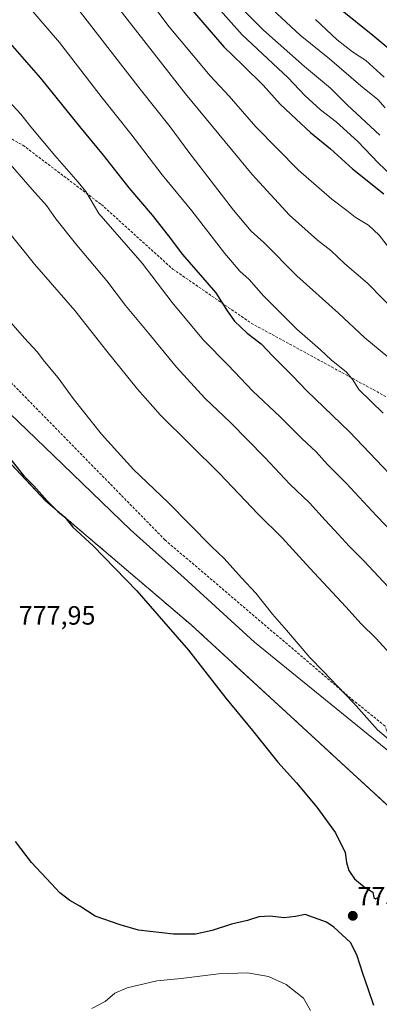
# Model space of a CAD drawing. Units: metres. Extents: x 603652 to 607088, y 4754662 to 4757028.
# Drawn here: x 605975 to 606111, y 4756299 to 4756672 of the extents above; entities that cross this region are included whole.
import ezdxf
from ezdxf.enums import TextEntityAlignment as Align

# ---------------------------------------------------------------- set-up
doc = ezdxf.new("R2010")
doc.units = ezdxf.units.M
doc.header["$MEASUREMENT"] = 0
doc.linetypes.add('TRAZOS', pattern=[0.75, 0.5, -0.25])
doc.linetypes.add('TRAZOSX2', pattern=[1.5, 1, -0.5])
for name, color, linetype, lineweight in [('Arbolado forestal', 92, 'TRAZOS', 0), ('Arbolado forestal CxS', 92, 'Continuous', 0), ('Carátula', 7, 'Continuous', 5), ('Curva de nivel maestra', 36, 'Continuous', 30), ('Curva de nivel normal', 36, 'Continuous', 0), ('Entidad de ámbito territorial', 19, 'Continuous', 0), ('Entidad de ámbito territorial CxS', 92, 'Continuous', 0), ('Espacio natural protegido', 2, 'Continuous', 13), ('Espacio natural protegido CxS', 2, 'Continuous', 0), ('Municipio', 9, 'Continuous', 13), ('Municipio CxS', 142, 'Continuous', 0), ('Punto de cota en terreno', 7, 'Continuous', 0), ('Rótulo de punto de cota en terreno', 19, 'Continuous', 0), ('Senda', 19, 'TRAZOSX2', 0)]:
    doc.layers.add(name, color=color, linetype=linetype, lineweight=lineweight)
doc.styles.add('Arial', font='txt', dxfattribs={"height": 0.2})

# ---------------------------------------------------------------- blocks, each defined once
blk = doc.blocks.new('*U163')
at = {"layer": 'Arbolado forestal CxS', "color": 92, "linetype": 'Continuous', "lineweight": 0}
blk.add_polyline3d([(606686.37, 4756036.32, 797.11), (606660.05, 4756046.81, 799.21), (606633.99, 4756061.38, 799.56), (606596.35, 4756082.65, 798.69), (606555.92, 4756104.93, 799.43), (606518.42, 4756125.95, 800.21), (606479.38, 4756147.35, 801.07), (606440.47, 4756169.26, 801.29), (606403.98, 4756189.01, 801.24), (606369.02, 4756209.02, 799.36), (606336.47, 4756227, 796.52), (606325.34, 4756233.45, 795.3), (606312.03, 4756227.75, 797.21), (606309.35, 4756224.17, 798.16), (606299.31, 4756234.88, 795.77), (606245.38, 4756262.35, 788.9), (606207.74, 4756297.96, 779.78), (606158.9, 4756334.59, 772.96), (606114.13, 4756374.27, 772.62), (606039.86, 4756442.44, 774.1), (605984.92, 4756489.24, 775.06), (605935.07, 4756542.15, 775.28)], dxfattribs=at)
blk = doc.blocks.new('*U167')
at = {"layer": 'Curva de nivel normal', "color": 36, "linetype": 'Continuous', "lineweight": 0}
blk.add_polyline3d([(605994.9, 4756678.62, 740), (606020.64, 4756645.31, 740), (606031.98, 4756631.13, 740), (606039.13, 4756621.48, 740), (606056.02, 4756599.55, 740), (606062.7, 4756591.56, 740), (606067.57, 4756587.2, 740), (606080.08, 4756574.65, 740), (606095.88, 4756560.44, 740), (606105.85, 4756551.11, 740), (606114.62, 4756543.87, 740)], dxfattribs=at)
blk = doc.blocks.new('*U171')
at = {"layer": 'Curva de nivel normal', "color": 36, "linetype": 'Continuous', "lineweight": 0}
blk.add_polyline3d([(606113.6, 4756638.25, 710), (606110.76, 4756641.49, 710), (606104.3, 4756646.62, 710), (606092.52, 4756656.79, 710), (606081.39, 4756665.82, 710), (606068.99, 4756677.28, 710)], dxfattribs=at)
blk = doc.blocks.new('*U173')
at = {"layer": 'Curva de nivel normal', "color": 36, "linetype": 'Continuous', "lineweight": 0}
blk.add_polyline3d([(605976.79, 4756678.43, 745), (605990, 4756663.02, 745), (606006.26, 4756642.03, 745), (606017.15, 4756628.4, 745), (606029.01, 4756612.84, 745), (606040.21, 4756599.21, 745), (606052.75, 4756583.04, 745), (606058.46, 4756576.42, 745), (606061.96, 4756573.25, 745), (606067.4, 4756567.02, 745), (606080.12, 4756554.41, 745), (606089, 4756546.55, 745), (606093.06, 4756542.74, 745), (606098.95, 4756538.17, 745), (606101.29, 4756535.24, 745), (606103.64, 4756531.59, 745), (606112.78, 4756522.51, 745)], dxfattribs=at)
blk = doc.blocks.new('*U176')
at = {"layer": 'Curva de nivel normal', "color": 36, "linetype": 'Continuous', "lineweight": 0}
blk.add_polyline3d([(606113.23, 4756649.85, 705), (606106.22, 4756656.17, 705), (606101.22, 4756659.51, 705), (606095.41, 4756664.03, 705), (606087.11, 4756671.73, 705)], dxfattribs=at)
blk = doc.blocks.new('*U179')
at = {"layer": 'Curva de nivel normal', "color": 36, "linetype": 'Continuous', "lineweight": 0}
blk.add_polyline3d([(606116.94, 4756582.69, 730), (606111.27, 4756590, 730), (606107.27, 4756593.75, 730), (606102.21, 4756596.83, 730), (606099.07, 4756599.35, 730), (606093.32, 4756603.62, 730), (606080.67, 4756614.65, 730), (606064.49, 4756631.03, 730), (606054.35, 4756642.64, 730), (606047.17, 4756650.36, 730), (606040.8, 4756658.12, 730), (606031.61, 4756668.93, 730), (606024.3, 4756678.68, 730)], dxfattribs=at)
blk = doc.blocks.new('*U185')
at = {"layer": 'Curva de nivel normal', "color": 36, "linetype": 'Continuous', "lineweight": 0}
blk.add_polyline3d([(606111.6, 4756627.88, 715), (606099.17, 4756639.43, 715), (606092.87, 4756645.7, 715), (606083.01, 4756653.95, 715), (606067.42, 4756667.76, 715), (606056.98, 4756678.25, 715)], dxfattribs=at)
blk = doc.blocks.new('*U188')
at = {"layer": 'Curva de nivel normal', "color": 36, "linetype": 'Continuous', "lineweight": 0}
blk.add_polyline3d([(605968.98, 4756619.69, 760), (605979.62, 4756607.29, 760), (605985.08, 4756601.26, 760), (605988.66, 4756596.25, 760), (605996.6, 4756586.22, 760), (606008, 4756572.7, 760), (606015.12, 4756563.41, 760), (606023.93, 4756552.8, 760), (606034.37, 4756539.97, 760), (606045.13, 4756528.29, 760), (606054.91, 4756519.04, 760), (606067.97, 4756505.8, 760), (606077.39, 4756495.68, 760), (606084.92, 4756488.54, 760), (606090.77, 4756482.07, 760), (606094.42, 4756478.29, 760), (606099.9, 4756472.18, 760), (606105.46, 4756466.57, 760), (606116.64, 4756454.72, 760)], dxfattribs=at)
blk = doc.blocks.new('*U191')
at = {"layer": 'Curva de nivel normal', "color": 36, "linetype": 'Continuous', "lineweight": 0}
blk.add_polyline3d([(606000.79, 4756691.1, 735), (606037.8, 4756643.64, 735), (606063.1, 4756612.99, 735), (606077.24, 4756597.59, 735), (606087.95, 4756588.12, 735), (606092.93, 4756584.2, 735), (606098.28, 4756579.16, 735), (606106.85, 4756571.78, 735), (606118.73, 4756559.68, 735)], dxfattribs=at)
blk = doc.blocks.new('*U196')
at = {"layer": 'Curva de nivel normal', "color": 36, "linetype": 'Continuous', "lineweight": 0}
blk.add_polyline3d([(606039.71, 4756688.06, 720), (606059.29, 4756665.94, 720), (606076.73, 4756649.67, 720), (606083.16, 4756642.92, 720), (606089.03, 4756637.51, 720), (606094.94, 4756632.94, 720), (606103.23, 4756625.5, 720), (606111.06, 4756617.3, 720), (606120.65, 4756608.15, 720)], dxfattribs=at)
blk = doc.blocks.new('*U197')
at = {"layer": 'Curva de nivel normal', "color": 36, "linetype": 'Continuous', "lineweight": 0}
blk.add_polyline3d([(605955.97, 4756656.69, 755), (605975.37, 4756635.87, 755), (605979.18, 4756631.02, 755), (605988.29, 4756620.15, 755), (605997.14, 4756610.09, 755), (605999.97, 4756606.59, 755), (606004.99, 4756598.28, 755), (606021.43, 4756579.35, 755), (606032.81, 4756564.53, 755), (606044.7, 4756550.24, 755), (606053.98, 4756540.76, 755), (606063.42, 4756530.96, 755), (606073.61, 4756521.33, 755), (606081.93, 4756512.94, 755), (606087.37, 4756507.88, 755), (606091.68, 4756503.07, 755), (606098.73, 4756496.1, 755), (606110.24, 4756483.64, 755), (606123.03, 4756470.39, 755)], dxfattribs=at)
blk = doc.blocks.new('*U204')
at = {"layer": 'Curva de nivel maestra', "color": 36, "linetype": 'Continuous', "lineweight": 30}
blk.add_polyline3d([(606096.68, 4756675.63, 700), (606108.87, 4756665.82, 700), (606128.88, 4756649.1, 700)], dxfattribs=at)
blk = doc.blocks.new('*U211')
at = {"layer": 'Curva de nivel maestra', "color": 36, "linetype": 'Continuous', "lineweight": 30}
blk.add_polyline3d([(606036.42, 4756680.01, 725), (606052.35, 4756661.38, 725), (606059.77, 4756654.32, 725), (606067.25, 4756646.85, 725), (606073.74, 4756639.61, 725), (606079.87, 4756634.03, 725), (606085.22, 4756628.96, 725), (606092.86, 4756622.68, 725), (606101.16, 4756615.11, 725), (606113.09, 4756605.71, 725)], dxfattribs=at)
blk = doc.blocks.new('*U213')
at = {"layer": 'Curva de nivel maestra', "color": 36, "linetype": 'Continuous', "lineweight": 30}
blk.add_polyline3d([(605965.86, 4756668.77, 750), (605982.86, 4756649.56, 750), (605997.62, 4756631.24, 750), (606006.6, 4756620.4, 750), (606016.32, 4756607.98, 750), (606025.18, 4756597.63, 750), (606031.24, 4756589.94, 750), (606036.74, 4756582.66, 750), (606049.3, 4756568.17, 750), (606053.67, 4756561.29, 750), (606056.43, 4756557.39, 750), (606061.27, 4756552.89, 750), (606066.52, 4756548.8, 750), (606070.94, 4756544.21, 750), (606078.47, 4756536.68, 750), (606083.88, 4756531.02, 750), (606100.06, 4756515.47, 750), (606127.7, 4756486.46, 750)], dxfattribs=at)
blk = doc.blocks.new('5PATER')
at = {"layer": 'Carátula', "linetype": 'Continuous', "lineweight": 5}
h = blk.add_hatch(color=250, dxfattribs=at)
edge = h.paths.add_edge_path()
edge.add_ellipse((0, 0.01), major_axis=(-1.33, -1.34), ratio=0.999422, start_angle=0, end_angle=360)

msp = doc.modelspace()

# ---------------------------------------------------------------- linework, layer by layer
at = {"layer": 'Arbolado forestal', "color": 92, "linetype": 'TRAZOS', "lineweight": 0}
msp.add_polyline3d([(605759.51, 4756572.93, 776.7), (605766.47, 4756566.95, 774.61), (605769.39, 4756551.15, 771.6), (605779.12, 4756533.1, 770.27), (605785.94, 4756518.9, 770.55), (605803.27, 4756516.42, 771.96), (605865.63, 4756531.72, 777.1), (605879.16, 4756540.74, 777.66), (605881.14, 4756540.12, 777.65), (605907.6, 4756556.4, 776.55), (605935.07, 4756542.15, 775.28), (605984.92, 4756489.24, 775.06), (606039.86, 4756442.44, 774.1), (606114.13, 4756374.27, 772.62), (606158.9, 4756334.59, 772.96), (606207.74, 4756297.96, 779.78), (606245.38, 4756262.35, 788.9), (606299.31, 4756234.88, 795.77), (606309.35, 4756224.17, 798.16)], dxfattribs=at)
at = {"layer": 'Arbolado forestal CxS', "color": 92, "linetype": 'Continuous', "lineweight": 0}
msp.add_polyline3d([(605935.07, 4756542.15, 775.28), (605984.92, 4756489.24, 775.06), (606039.86, 4756442.44, 774.1), (606114.13, 4756374.27, 772.62), (606158.9, 4756334.59, 772.96), (606207.74, 4756297.96, 779.78), (606245.38, 4756262.35, 788.9), (606299.31, 4756234.88, 795.77), (606309.35, 4756224.17, 798.16), (606300.75, 4756212.7, 800.43), (606277.3, 4756156.53, 806.23), (606270.85, 4756137.17, 806.81), (606264.39, 4756111.36, 806.71), (606275.69, 4756088.77, 807.56), (606295.73, 4756078.55, 809.58), (606298.24, 4756061, 808.65), (606310.78, 4756050.97, 808.87), (606334.6, 4756048.46, 810.39), (606385.38, 4756037.15, 810.72)], dxfattribs=at)
at = {"layer": 'Curva de nivel maestra', "color": 36, "linetype": 'Continuous', "lineweight": 30}
for points in [[(605969.54, 4756507.58, 775), (605976.36, 4756498.98, 775), (605980.28, 4756495.09, 775), (605985.31, 4756489.39, 775), (605989.36, 4756485.34, 775), (605992.04, 4756483.1, 775), (605995.13, 4756479.32, 775), (606002.87, 4756472.27, 775), (606019.42, 4756455.31, 775), (606029.49, 4756443.61, 775), (606038.96, 4756432.75, 775), (606053.08, 4756414.54, 775), (606063.22, 4756402.36, 775), (606072.82, 4756390.36, 775), (606079.94, 4756382.5, 775), (606087.68, 4756373.3, 775), (606094.78, 4756363.49, 775), (606098.46, 4756356.08, 775), (606098.93, 4756352.3, 775), (606099.77, 4756349.22, 775), (606101.96, 4756346.14, 775), (606105.64, 4756343.1, 775), (606108.89, 4756341.1, 775), (606109.31, 4756339.08, 775), (606109.89, 4756338.56, 775), (606111.65, 4756339.55, 775)], [(606109.24, 4756298.11, 775), (606107.17, 4756304.48, 775), (606105.08, 4756310.29, 775), (606102.79, 4756317.36, 775), (606100.37, 4756321.99, 775), (606094.06, 4756327.85, 775), (606091.35, 4756329.64, 775), (606083.24, 4756332.59, 775), (606079.59, 4756331.81, 775), (606075.22, 4756331.38, 775), (606069.95, 4756331.93, 775), (606065.64, 4756331.72, 775), (606061.31, 4756330.38, 775), (606055.31, 4756328.93, 775), (606047.97, 4756326.55, 775), (606041.57, 4756325.17, 775), (606033.35, 4756325.18, 775), (606020.07, 4756326.71, 775), (606013.08, 4756328.62, 775), (606003.56, 4756331.99, 775), (605997.81, 4756335.7, 775), (605993.91, 4756337.96, 775), (605990.15, 4756340.76, 775), (605986.93, 4756344.38, 775), (605979.44, 4756352.29, 775), (605973.32, 4756360.27, 775)]]:
    msp.add_polyline3d(points, dxfattribs=at)
at = {"layer": 'Curva de nivel normal', "color": 36, "linetype": 'Continuous', "lineweight": 0}
for points in [[(605971.36, 4756590.48, 765), (605980.5, 4756579, 765), (605995.89, 4756561.48, 765), (606008, 4756546.08, 765), (606019.62, 4756531.7, 765), (606028.32, 4756521.78, 765), (606050.7, 4756499.7, 765), (606065.42, 4756484.36, 765), (606074.5, 4756475.35, 765), (606085, 4756463.88, 765), (606098.62, 4756449.23, 765), (606104.44, 4756442.72, 765), (606110.2, 4756437.16, 765), (606116.65, 4756430.11, 765)], [(606116.45, 4756397.65, 770), (606110.61, 4756402.62, 770), (606101.59, 4756412.78, 770), (606095.49, 4756419.08, 770), (606090.19, 4756424.72, 770), (606085, 4756429.96, 770), (606076.1, 4756440.38, 770), (606070.78, 4756446.4, 770), (606064.47, 4756454.42, 770), (606059.02, 4756460.22, 770), (606052.54, 4756467.5, 770), (606047.68, 4756472.09, 770), (606039.32, 4756480.45, 770), (606031.27, 4756488.78, 770), (606018.12, 4756501.27, 770), (606005.95, 4756514.59, 770), (605995.22, 4756528.17, 770), (605989.5, 4756535.95, 770), (605984.37, 4756542.15, 770), (605981.61, 4756545.82, 770), (605976.73, 4756551.02, 770), (605968.18, 4756560.8, 770)], [(606002.32, 4756296.93, 770), (606007.32, 4756299.59, 770), (606011.05, 4756302.79, 770), (606015.7, 4756304.85, 770), (606026.92, 4756307.4, 770), (606036.17, 4756308.34, 770), (606050.41, 4756310.14, 770), (606061.32, 4756310.51, 770), (606069.35, 4756309.15, 770), (606075.98, 4756306.12, 770), (606082.64, 4756300.86, 770), (606085.28, 4756296.28, 770)]]:
    msp.add_polyline3d(points, dxfattribs=at)
at = {"layer": 'Entidad de ámbito territorial', "color": 19, "linetype": 'Continuous', "lineweight": 0}
msp.add_polyline3d([(605957.85, 4756535.22, 773.75), (605987.74, 4756506.57, 773.15), (606017, 4756478.42, 773.01), (606037.35, 4756460.17, 772.64), (606064.07, 4756435.83, 771.96), (606107.19, 4756400.85, 770.59), (606140.64, 4756373.6, 769.51), (606178.29, 4756340.14, 770.68), (606209.33, 4756312.89, 775.98), (606225.23, 4756300.98, 778.64), (606245.06, 4756288.31, 782.1), (606280.04, 4756263.61, 788.58), (606307.63, 4756243.71, 793.38)], dxfattribs=at)
msp.add_polyline3d([(605957.85, 4756535.22, 773.75), (605987.74, 4756506.57, 773.15), (606017, 4756478.42, 773.01), (606037.35, 4756460.17, 772.64), (606064.07, 4756435.83, 771.96), (606107.19, 4756400.85, 770.59), (606140.64, 4756373.6, 769.51), (606178.29, 4756340.14, 770.68), (606209.33, 4756312.89, 775.98), (606225.23, 4756300.98, 778.64), (606245.06, 4756288.31, 782.1), (606280.04, 4756263.61, 788.58), (606307.63, 4756243.71, 793.38)], dxfattribs=at)
at = {"layer": 'Entidad de ámbito territorial CxS', "color": 92, "linetype": 'Continuous', "lineweight": 0}
for points in [[(605957.85, 4756535.22, 773.75), (605987.74, 4756506.57, 773.15), (606017, 4756478.42, 773.01), (606037.35, 4756460.17, 772.64), (606064.07, 4756435.83, 771.96), (606107.19, 4756400.85, 770.59), (606140.64, 4756373.6, 769.51), (606178.29, 4756340.14, 770.68), (606209.33, 4756312.89, 775.98), (606225.23, 4756300.98, 778.64), (606245.06, 4756288.31, 782.1)], [(606369.05, 4756209.02, 799.36), (606336.5, 4756227, 796.53), (606308.58, 4756243.17, 793.47), (606307.63, 4756243.71, 793.38), (606280.04, 4756263.61, 788.58), (606245.06, 4756288.31, 782.1), (606225.23, 4756300.98, 778.64), (606209.33, 4756312.89, 775.98), (606178.29, 4756340.14, 770.68), (606140.64, 4756373.6, 769.51), (606107.19, 4756400.85, 770.59), (606064.07, 4756435.83, 771.96), (606037.35, 4756460.17, 772.64), (606017, 4756478.42, 773.01), (605987.74, 4756506.57, 773.15), (605957.85, 4756535.22, 773.75)], [(605957.85, 4756535.22, 773.75), (605987.74, 4756506.57, 773.15), (606017, 4756478.42, 773.01), (606037.35, 4756460.17, 772.64), (606064.07, 4756435.83, 771.96), (606107.19, 4756400.85, 770.59), (606140.64, 4756373.6, 769.51), (606178.29, 4756340.14, 770.68), (606209.33, 4756312.89, 775.98), (606225.23, 4756300.98, 778.64), (606245.06, 4756288.31, 782.1)], [(606369.05, 4756209.02, 799.36), (606336.5, 4756227, 796.53), (606308.58, 4756243.17, 793.47), (606307.63, 4756243.71, 793.38), (606280.04, 4756263.61, 788.58), (606245.06, 4756288.31, 782.1), (606225.23, 4756300.98, 778.64), (606209.33, 4756312.89, 775.98), (606178.29, 4756340.14, 770.68), (606140.64, 4756373.6, 769.51), (606107.19, 4756400.85, 770.59), (606064.07, 4756435.83, 771.96), (606037.35, 4756460.17, 772.64), (606017, 4756478.42, 773.01), (605987.74, 4756506.57, 773.15), (605957.85, 4756535.22, 773.75)]]:
    msp.add_polyline3d(points, dxfattribs=at)
at = {"layer": 'Espacio natural protegido', "color": 2, "linetype": 'Continuous', "lineweight": 13}
msp.add_polyline3d([(605957.85, 4756535.22, 773.75), (605987.74, 4756506.57, 773.15), (606017, 4756478.42, 773.01), (606037.35, 4756460.17, 772.64), (606064.07, 4756435.83, 771.96), (606107.19, 4756400.85, 770.59), (606140.64, 4756373.6, 769.51), (606178.29, 4756340.14, 770.68), (606209.33, 4756312.89, 775.98), (606225.23, 4756300.98, 778.64), (606245.06, 4756288.31, 782.1), (606280.04, 4756263.61, 788.58), (606307.63, 4756243.71, 793.38)], dxfattribs=at)
at = {"layer": 'Espacio natural protegido CxS', "color": 2, "linetype": 'Continuous', "lineweight": 0}
msp.add_polyline3d([(606369.05, 4756209.02, 799.36), (606336.5, 4756227, 796.53), (606308.58, 4756243.16, 793.47), (606307.63, 4756243.71, 793.38), (606280.04, 4756263.61, 788.58), (606245.06, 4756288.31, 782.1), (606225.23, 4756300.98, 778.64), (606209.33, 4756312.89, 775.98), (606178.29, 4756340.14, 770.68), (606140.64, 4756373.6, 769.51), (606107.19, 4756400.85, 770.59), (606064.07, 4756435.83, 771.96), (606037.35, 4756460.17, 772.64), (606017, 4756478.42, 773.01), (605987.74, 4756506.57, 773.15), (605957.85, 4756535.22, 773.75)], dxfattribs=at)
msp.add_polyline3d([(606369.05, 4756209.02, 799.36), (606336.5, 4756227, 796.53), (606308.58, 4756243.16, 793.47), (606307.63, 4756243.71, 793.38), (606280.04, 4756263.61, 788.58), (606245.06, 4756288.31, 782.1), (606225.23, 4756300.98, 778.64), (606209.33, 4756312.89, 775.98), (606178.29, 4756340.14, 770.68), (606140.64, 4756373.6, 769.51), (606107.19, 4756400.85, 770.59), (606064.07, 4756435.83, 771.96), (606037.35, 4756460.17, 772.64), (606017, 4756478.42, 773.01), (605987.74, 4756506.57, 773.15), (605957.85, 4756535.22, 773.75)], dxfattribs=at)
at = {"layer": 'Municipio', "color": 9, "linetype": 'Continuous', "lineweight": 13}
msp.add_polyline3d([(605957.85, 4756535.22, 773.75), (605987.74, 4756506.57, 773.15), (606017, 4756478.42, 773.01), (606037.35, 4756460.17, 772.64), (606064.07, 4756435.83, 771.96), (606107.19, 4756400.85, 770.59), (606140.64, 4756373.6, 769.51), (606178.29, 4756340.14, 770.68), (606209.33, 4756312.89, 775.98), (606225.23, 4756300.98, 778.64), (606245.06, 4756288.31, 782.1), (606280.04, 4756263.61, 788.58), (606307.63, 4756243.71, 793.38)], dxfattribs=at)
msp.add_polyline3d([(605957.85, 4756535.22, 773.75), (605987.74, 4756506.57, 773.15), (606017, 4756478.42, 773.01), (606037.35, 4756460.17, 772.64), (606064.07, 4756435.83, 771.96), (606107.19, 4756400.85, 770.59), (606140.64, 4756373.6, 769.51), (606178.29, 4756340.14, 770.68), (606209.33, 4756312.89, 775.98), (606225.23, 4756300.98, 778.64), (606245.06, 4756288.31, 782.1), (606280.04, 4756263.61, 788.58), (606307.63, 4756243.71, 793.38)], dxfattribs=at)
at = {"layer": 'Municipio CxS', "color": 142, "linetype": 'Continuous', "lineweight": 0}
for points in [[(606369.05, 4756209.02, 799.36), (606336.5, 4756227, 796.53), (606308.58, 4756243.17, 793.47), (606307.63, 4756243.71, 793.38), (606280.04, 4756263.61, 788.58), (606245.06, 4756288.31, 782.1), (606225.23, 4756300.98, 778.64), (606209.33, 4756312.89, 775.98), (606178.29, 4756340.14, 770.68), (606140.64, 4756373.6, 769.51), (606107.19, 4756400.85, 770.59), (606064.07, 4756435.83, 771.96), (606037.35, 4756460.17, 772.64), (606017, 4756478.42, 773.01), (605987.74, 4756506.57, 773.15), (605957.85, 4756535.22, 773.75)], [(605957.85, 4756535.22, 773.75), (605987.74, 4756506.57, 773.15), (606017, 4756478.42, 773.01), (606037.35, 4756460.17, 772.64), (606064.07, 4756435.83, 771.96), (606107.19, 4756400.85, 770.59), (606140.64, 4756373.6, 769.51), (606178.29, 4756340.14, 770.68), (606209.33, 4756312.89, 775.98), (606225.23, 4756300.98, 778.64), (606245.06, 4756288.31, 782.1), (606280.04, 4756263.61, 788.58), (606307.63, 4756243.71, 793.38), (606308.58, 4756243.17, 793.47), (606336.5, 4756227, 796.53), (606369.05, 4756209.02, 799.36)], [(606369.05, 4756209.02, 799.36), (606336.5, 4756227, 796.53), (606308.58, 4756243.17, 793.47), (606307.63, 4756243.71, 793.38), (606280.04, 4756263.61, 788.58), (606245.06, 4756288.31, 782.1), (606225.23, 4756300.98, 778.64), (606209.33, 4756312.89, 775.98), (606178.29, 4756340.14, 770.68), (606140.64, 4756373.6, 769.51), (606107.19, 4756400.85, 770.59), (606064.07, 4756435.83, 771.96), (606037.35, 4756460.17, 772.64), (606017, 4756478.42, 773.01), (605987.74, 4756506.57, 773.15), (605957.85, 4756535.22, 773.75)], [(605957.85, 4756535.22, 773.75), (605987.74, 4756506.57, 773.15), (606017, 4756478.42, 773.01), (606037.35, 4756460.17, 772.64), (606064.07, 4756435.83, 771.96), (606107.19, 4756400.85, 770.59), (606140.64, 4756373.6, 769.51), (606178.29, 4756340.14, 770.68), (606209.33, 4756312.89, 775.98), (606225.23, 4756300.98, 778.64), (606245.06, 4756288.31, 782.1), (606280.04, 4756263.61, 788.58), (606307.63, 4756243.71, 793.38), (606308.58, 4756243.17, 793.47), (606336.5, 4756227, 796.53), (606369.05, 4756209.02, 799.36)]]:
    msp.add_polyline3d(points, dxfattribs=at)
at = {"layer": 'Senda', "color": 19, "linetype": 'TRAZOSX2', "lineweight": 0}
for points in [[(606118.14, 4756390.8, 770.29), (606113.51, 4756404.03, 769.42), (606101.61, 4756413.62, 769.86), (606030.06, 4756474.53, 771.96), (605952.23, 4756554.03, 772.45), (605900.35, 4756600.06, 773.99), (605879.42, 4756624.33, 774.71), (605860.18, 4756640.7, 778.76), (605850.77, 4756673.91, 780.75), (605843.44, 4756703.83, 780.85), (605841.77, 4756716.38, 780.33), (605847.62, 4756718.06, 779.3), (605853.48, 4756708.85, 778.24), (605863.71, 4756710.76, 774.65)], [(605951.02, 4756638, 760.51), (605976.16, 4756624.11, 757.48), (606005.93, 4756601.62, 754.36), (606033.05, 4756577.14, 752.12), (606062.81, 4756556.64, 748.72), (606093.24, 4756540.1, 745.49), (606122.34, 4756524.23, 742.48), (606144.17, 4756506.37, 740.45), (606167.32, 4756485.2, 736.92), (606185.18, 4756475.94, 733.87), (606205.69, 4756477.92, 730.42), (606219.58, 4756477.26, 729.8), (606238.76, 4756469.99, 728.12), (606265.88, 4756449.48, 726.38), (606302.92, 4756423.68, 724.04), (606331.36, 4756398.55, 728.06), (606356.5, 4756382.67, 730.59)]]:
    msp.add_polyline3d(points, dxfattribs=at)

# ---------------------------------------------------------------- block references
at = {"layer": 'Arbolado forestal CxS', "color": 92, "linetype": 'Continuous', "lineweight": 0}
msp.add_blockref('*U163', (0, 0), dxfattribs=at)
at = {"layer": 'Curva de nivel maestra', "color": 36, "linetype": 'Continuous', "lineweight": 30}
for name in ['*U204', '*U211', '*U213']:
    msp.add_blockref(name, (0, 0), dxfattribs=at)
at = {"layer": 'Curva de nivel normal', "color": 36, "linetype": 'Continuous', "lineweight": 0}
for name in ['*U171', '*U185', '*U196', '*U179', '*U191', '*U167', '*U173', '*U197', '*U176', '*U188']:
    msp.add_blockref(name, (0, 0), dxfattribs=at)
at = {"layer": 'Punto de cota en terreno', "linetype": 'Continuous', "lineweight": 0}
msp.add_blockref('5PATER', (606101.3, 4756332.09, 775.34), dxfattribs=at)

# ---------------------------------------------------------------- texts
at = {"layer": 'Rótulo de punto de cota en terreno', "color": 19, "linetype": 'Continuous', "lineweight": 0, "style": 'Arial'}
for s, p in [('777,95', (605974.54, 4756440.25)), ('775,34', (606103.06, 4756333.85))]:
    msp.add_text(s, height=7, dxfattribs=at).set_placement(p, align=Align.BOTTOM_LEFT)

doc.saveas('drawing.dxf')
